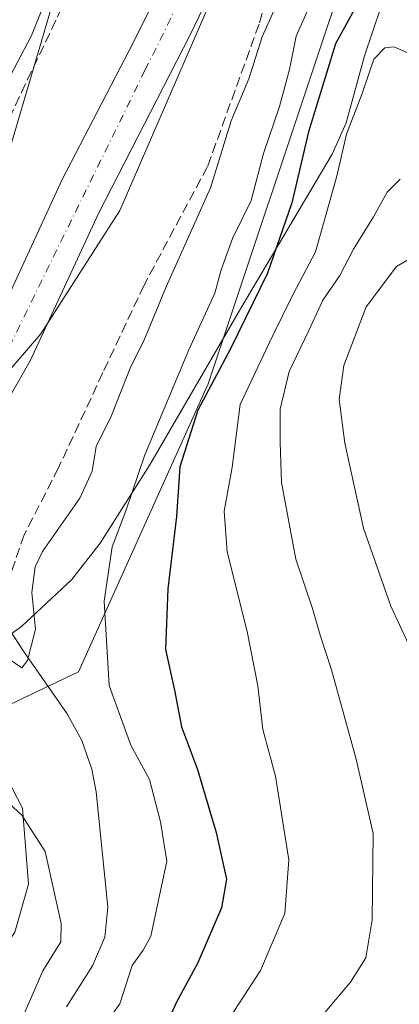
# Model space of a CAD drawing. Units: metres. Extents: x 559733 to 563167, y 4724063 to 4726407.
# Drawn here: x 560412 to 560474, y 4725563 to 4725724 of the extents above; entities that cross this region are included whole.
import ezdxf

# ---------------------------------------------------------------- set-up
doc = ezdxf.new("R2010")
doc.units = ezdxf.units.M
doc.header["$MEASUREMENT"] = 0
doc.linetypes.add('DGN Style 3', pattern=[2.307223458686699, 1.648016756204785, -0.6592067024819142])
doc.linetypes.add('DGN Style 4', pattern=[2.6384748266838614, 1.318413404963828, -0.6592067024819142, 0.001648016756204785, -0.6592067024819142])
for name, color, linetype, lineweight in [('Arbolado forestal CxS', 92, 'Continuous', 0), ('Corriente natural Cxs', 4, 'Continuous', 13), ('Corriente natural eje', 4, 'DGN Style 4', 0), ('Corriente natural lineal', 142, 'Continuous', 13), ('Curva de nivel maestra', 30, 'Continuous', 30), ('Curva de nivel normal', 30, 'Continuous', 0), ('Entidad de ámbito territorial', 7, 'Continuous', 0), ('Entidad de ámbito territorial CxS', 92, 'Continuous', 0), ('Espacio natural protegido', 121, 'Continuous', 13), ('Espacio natural protegido CxS', 121, 'Continuous', 0), ('Municipio', 91, 'Continuous', 13), ('Municipio CxS', 4, 'Continuous', 0), ('Senda', 7, 'DGN Style 3', 0), ('Suelo desnudo CxS', 253, 'Continuous', 0)]:
    doc.layers.add(name, color=color, linetype=linetype, lineweight=lineweight)

# ---------------------------------------------------------------- blocks, each defined once
blk = doc.blocks.new('*U8')
at = {"layer": 'Arbolado forestal CxS', "color": 92, "linetype": 'Continuous', "lineweight": 0}
blk.add_polyline3d([(560425.8151000004, 4726041.239499999, 510.7912000000069), (560462.7610999999, 4726023.997300001, 512.1426999999967), (560480.0022999998, 4725994.440099999, 517.6554000000033), (560497.2429000001, 4725935.3259, 515.9337999999989), (560487.3901000004, 4725895.9167, 515.6475999999967), (560465.2213000003, 4725839.2663, 516.149900000004), (560440.5897000004, 4725790.005100001, 516.5913), (560420.8843, 4725738.2807, 515.3175999999949), (560408.5683000004, 4725696.408500001, 513.7054999999964), (560381.4738999996, 4725669.314900001, 514.4590999999928), (560326.1923000002, 4725619.681500001, 513.5703999999969), (560293.5251000002, 4725619.6819, 514.9272000000057), (560253.8579000002, 4725603.3487, 511.9967999999935), (560214.1907000003, 4725603.349500001, 513.4250999999931), (560158.1901000004, 4725603.350299999, 513.698000000004), (560109.1901000004, 4725624.351299999, 513.8441000000021), (560060.1901000004, 4725661.685500001, 515.1230000000069), (560008.8570999998, 4725715.353499999, 515.5215000000027), (559969.1907000003, 4725769.0211, 514.8705999999949), (559931.8586999997, 4725881.022700001, 517.3062000000064), (559887.5261000004, 4725946.3573, 515.1870000000055), (559843.1933000004, 4726021.0255, 517.1269999999931), (559796.5273000002, 4726072.3597, 520.1223999999929)], dxfattribs=at)
blk = doc.blocks.new('*U9')
at = {"layer": 'Arbolado forestal CxS', "color": 92, "linetype": 'Continuous', "lineweight": 0}
blk.add_polyline3d([(560321.5242999997, 4725542.680500001, 535.5109999999986), (560357.5661000004, 4725569.604699999, 530.4992000000057), (560386.3989000004, 4725600.3487, 521.0564000000013), (560421.7827000003, 4725617.1973, 516.2755999999936), (560443.0509000003, 4725664.387900001, 523.5139999999956), (560462.7565000001, 4725723.501499999, 522.3669999999984), (560487.3885000004, 4725794.930500001, 512.7926000000007), (560521.8724999996, 4725846.6547, 519.0384999999952), (560529.2626999998, 4725905.7685, 514.0875999999989), (560529.2635000004, 4725964.8825, 513.4398999999976), (560514.4857000001, 4726006.755100001, 510.9590000000026), (560504.6341000004, 4726051.090700001, 520.2140000000073)], dxfattribs=at)
blk = doc.blocks.new('*U15')
at = {"layer": 'Arbolado forestal CxS', "color": 92, "linetype": 'Continuous', "lineweight": 0}
for points in [[(560406.3800999997, 4725655.1501, 509.8217000000004), (560413.8701, 4725668.1501, 509.9388000000035), (560425.1300999997, 4725692.450099999, 511.0402000000031), (560440.0001999997, 4725721.380100001, 510.8837000000058), (560452.6300999997, 4725747.6801, 510.418399999995)], [(560504.6341000004, 4726051.090700001, 520.2140000000073), (560514.4857000001, 4726006.755100001, 510.9590000000026), (560529.2635000004, 4725964.8825, 513.4398999999976), (560529.2626999998, 4725905.7685, 514.0875999999989), (560521.8724999996, 4725846.6547, 519.0384999999952), (560487.3885000004, 4725794.930500001, 512.7926000000007), (560462.7565000001, 4725723.501499999, 522.3669999999984), (560443.0509000003, 4725664.387900001, 523.5139999999956), (560421.7827000003, 4725617.1973, 516.2755999999936), (560386.3989000004, 4725600.3487, 521.0564000000013), (560357.5661000004, 4725569.604699999, 530.4992000000057), (560321.5242999997, 4725542.680500001, 535.5109999999986), (560319.6640999997, 4725535.1161, 537.3413), (560316.0509000003, 4725538.041300001, 536.8154000000068), (560315.8872999996, 4725538.170700001, 536.7695999999996), (560315.4617, 4725538.475500001, 536.6619999999966), (560315.0173000004, 4725538.7521, 536.5647999999928), (560314.5554999998, 4725538.9987, 536.4783000000025), (560314.0787000004, 4725539.2149, 536.4024999999965), (560313.5887000002, 4725539.399, 536.3375999999989), (560313.5831000004, 4725539.4011, 536.3368999999948), (560313.5774999997, 4725539.403000001, 536.3362000000052), (560292.2345000004, 4725546.613299999, 530.1009000000049), (560291.7446999997, 4725546.761700001, 529.9572999999946)]]:
    blk.add_polyline3d(points, dxfattribs=at)
blk = doc.blocks.new('*U16')
at = {"layer": 'Arbolado forestal CxS', "color": 92, "linetype": 'Continuous', "lineweight": 0}
for points in [[(559796.5273000002, 4726072.3597, 520.1223999999929), (559843.1933000004, 4726021.0255, 517.1269999999931), (559887.5261000004, 4725946.3573, 515.1870000000055), (559931.8586999997, 4725881.022700001, 517.3062000000064), (559969.1907000003, 4725769.0211, 514.8705999999949), (560008.8570999998, 4725715.353499999, 515.5215000000027), (560060.1901000004, 4725661.685500001, 515.1230000000069), (560109.1901000004, 4725624.351299999, 513.8441000000021), (560158.1901000004, 4725603.350299999, 513.698000000004), (560214.1907000003, 4725603.349500001, 513.4250999999931), (560253.8579000002, 4725603.3487, 511.9967999999935), (560293.5251000002, 4725619.6819, 514.9272000000057), (560326.1923000002, 4725619.681500001, 513.5703999999969), (560381.4738999996, 4725669.314900001, 514.4590999999928), (560408.5683000004, 4725696.408500001, 513.7054999999964), (560420.8843, 4725738.2807, 515.3175999999949), (560440.5897000004, 4725790.005100001, 516.5913), (560465.2213000003, 4725839.2663, 516.149900000004), (560487.3901000004, 4725895.9167, 515.6475999999967), (560497.2429000001, 4725935.3259, 515.9337999999989), (560480.0022999998, 4725994.440099999, 517.6554000000033), (560462.7610999999, 4726023.997300001, 512.1426999999967), (560425.8151000004, 4726041.239499999, 510.7912000000069)], [(560440.7301000003, 4725740.5101, 510.8092000000034), (560430.8101000004, 4725720.4301, 511.5509000000021), (560419.1201, 4725697.880100001, 512.1106), (560407.7200999996, 4725673.3101, 511.2249000000011)]]:
    blk.add_polyline3d(points, dxfattribs=at)
blk = doc.blocks.new('*U18')
at = {"layer": 'Suelo desnudo CxS', "color": 253, "linetype": 'Continuous', "lineweight": 0}
for points in [[(560407.7200999996, 4725673.3101, 511.2249000000011), (560419.1201, 4725697.880100001, 512.1106), (560430.8101000004, 4725720.4301, 511.5509000000021), (560440.7301000003, 4725740.5101, 510.8092000000034)], [(560452.6300999997, 4725747.6801, 510.418399999995), (560440.0001999997, 4725721.380100001, 510.8837000000058), (560425.1300999997, 4725692.450099999, 511.0402000000031), (560413.8701, 4725668.1501, 509.9388000000035), (560406.3800999997, 4725655.1501, 509.8217000000004)]]:
    blk.add_polyline3d(points, dxfattribs=at)
blk = doc.blocks.new('*U19')
at = {"layer": 'Corriente natural Cxs', "color": 4, "linetype": 'Continuous', "lineweight": 13}
for points in [[(560407.7200999996, 4725673.3101, 511.2249000000011), (560419.1201, 4725697.880100001, 512.1106), (560430.8101000004, 4725720.4301, 511.5509000000021), (560440.7301000003, 4725740.5101, 510.8092000000034)], [(560452.6300999997, 4725747.6801, 510.418399999995), (560440.0000999998, 4725721.380100001, 510.8837000000058), (560425.1300999997, 4725692.450099999, 511.0402000000031), (560413.8701, 4725668.1501, 509.9388000000035), (560406.3800999997, 4725655.1501, 509.8217000000004)]]:
    blk.add_polyline3d(points, dxfattribs=at)
blk = doc.blocks.new('*U20')
at = {"layer": 'Municipio CxS', "color": 4, "linetype": 'Continuous', "lineweight": 0, "flags": 128}
blk.add_lwpolyline([(560491.0970000011, 4726035.091), (560504.2510000003, 4726020.267000002), (560513.4369999996, 4726005.232999999), (560519.7009999999, 4725983.936000001), (560520.9540000003, 4725955.121999999), (560518.76, 4725917.957000001), (560513.3320000005, 4725890.814999999), (560502.0559999992, 4725854.903000001), (560482.279000001, 4725811.829), (560447.491, 4725736.594), (560428.5530000011, 4725692.818000001), (560415.6129999994, 4725672.628000001), (560390.9739999998, 4725644.025), (560375.9130000004, 4725630.084000001), (560359.1130000008, 4725617.046000001), (560346.3950000001, 4725609.841000001), (560310.1850000003, 4725599.400000001), (560234.5000000009, 4725580.823000001)], dxfattribs=at)
blk = doc.blocks.new('*U24')
at = {"layer": 'Espacio natural protegido CxS', "color": 121, "linetype": 'Continuous', "lineweight": 0, "flags": 128}
blk.add_lwpolyline([(560471.4038000009, 4725726.2623), (560468.659599999, 4725718.196399999), (560465.6703999996, 4725707.175400001), (560463.3494000006, 4725702.032400001), (560460.744900001, 4725697.632300002), (560448.3579, 4725676.704700001), (560433.4505000004, 4725651.1349), (560425.333300001, 4725638.311100001), (560422.3624999992, 4725634.520000001), (560420.6652000005, 4725632.354100001), (560412.4590000005, 4725624.650300001), (560389.5713999993, 4725608.342100001), (560393.3996999991, 4725608.295600001), (560401.2937000013, 4725606.837400001), (560408.575700001, 4725602.5773), (560412.5814999993, 4725594.8542), (560413.5772999991, 4725582.4002), (560411.3561999998, 4725574.496300001), (560403.1959999994, 4725562.4714)], dxfattribs=at)

msp = doc.modelspace()

# ---------------------------------------------------------------- linework, layer by layer
at = {"layer": 'Arbolado forestal CxS', "color": 92, "linetype": 'Continuous', "lineweight": 0}
for points in [[(560295.2315999996, 4726381.510299999, 520.7780999999959), (560297.7399000004, 4726361.4417, 520.6664000000019), (560297.7392999995, 4726329.421700001, 516.8761999999988), (560297.7386999996, 4726290.0123, 512.3649000000005), (560300.2012999998, 4726260.4553, 512.779999999999), (560324.8315000003, 4726208.7303, 522.7054000000062), (560329.7569000004, 4726161.931700001, 515.7805999999982), (560369.1655000001, 4726120.058900001, 515.110400000005), (560428.2790999999, 4726090.5009, 519.9293999999937), (560472.6142999995, 4726065.8695, 517.911500000002), (560504.6341000004, 4726051.090700001, 520.2140000000073), (560514.4857000001, 4726006.755100001, 510.9590000000026), (560529.2635000004, 4725964.8825, 513.4398999999976), (560529.2626999998, 4725905.7685, 514.0875999999989), (560521.8724999996, 4725846.6547, 519.0384999999952), (560487.3885000004, 4725794.930500001, 512.7926000000007), (560462.7565000001, 4725723.501499999, 522.3669999999984), (560443.0509000003, 4725664.387900001, 523.5139999999956), (560421.7827000003, 4725617.1973, 516.2755999999936), (560386.3989000004, 4725600.3487, 521.0564000000013), (560357.5661000004, 4725569.604699999, 530.4992000000057), (560321.5242999997, 4725542.680500001, 535.5109999999986), (560319.6640999997, 4725535.1161, 537.3413)], [(560295.2315999996, 4726381.510299999, 520.7780999999959), (560297.7399000004, 4726361.4417, 520.6664000000019), (560297.7392999995, 4726329.421700001, 516.8761999999988), (560297.7386999996, 4726290.0123, 512.3649000000005), (560300.2012999998, 4726260.4553, 512.779999999999), (560324.8315000003, 4726208.7303, 522.7054000000062), (560329.7569000004, 4726161.931700001, 515.7805999999982), (560369.1655000001, 4726120.058900001, 515.110400000005), (560428.2790999999, 4726090.5009, 519.9293999999937), (560472.6142999995, 4726065.8695, 517.911500000002), (560504.6341000004, 4726051.090700001, 520.2140000000073), (560514.4857000001, 4726006.755100001, 510.9590000000026), (560529.2635000004, 4725964.8825, 513.4398999999976), (560529.2626999998, 4725905.7685, 514.0875999999989), (560521.8724999996, 4725846.6547, 519.0384999999952), (560487.3885000004, 4725794.930500001, 512.7926000000007), (560462.7565000001, 4725723.501499999, 522.3669999999984), (560443.0509000003, 4725664.387900001, 523.5139999999956), (560421.7827000003, 4725617.1973, 516.2755999999936), (560386.3989000004, 4725600.3487, 521.0564000000013), (560357.5661000004, 4725569.604699999, 530.4992000000057), (560321.5242999997, 4725542.680500001, 535.5109999999986), (560319.6640999997, 4725535.1161, 537.3413)], [(559796.5273000002, 4726072.3597, 520.1223999999929), (559843.1933000004, 4726021.0255, 517.1269999999931), (559887.5261000004, 4725946.3573, 515.1870000000055), (559931.8586999997, 4725881.022700001, 517.3062000000064), (559969.1907000003, 4725769.0211, 514.8705999999949), (560008.8570999998, 4725715.353499999, 515.5215000000027), (560060.1901000004, 4725661.685500001, 515.1230000000069), (560109.1901000004, 4725624.351299999, 513.8441000000021), (560158.1901000004, 4725603.350299999, 513.698000000004), (560214.1907000003, 4725603.349500001, 513.4250999999931), (560253.8579000002, 4725603.3487, 511.9967999999935), (560293.5251000002, 4725619.6819, 514.9272000000057), (560326.1923000002, 4725619.681500001, 513.5703999999969), (560381.4738999996, 4725669.314900001, 514.4590999999928), (560408.5683000004, 4725696.408500001, 513.7054999999964), (560420.8843, 4725738.2807, 515.3175999999949), (560440.5897000004, 4725790.005100001, 516.5913), (560465.2213000003, 4725839.2663, 516.149900000004), (560487.3901000004, 4725895.9167, 515.6475999999967), (560497.2429000001, 4725935.3259, 515.9337999999989), (560480.0022999998, 4725994.440099999, 517.6554000000033), (560462.7610999999, 4726023.997300001, 512.1426999999967), (560425.8151000004, 4726041.239499999, 510.7912000000069)], [(559796.5273000002, 4726072.3597, 520.1223999999929), (559843.1933000004, 4726021.0255, 517.1269999999931), (559887.5261000004, 4725946.3573, 515.1870000000055), (559931.8586999997, 4725881.022700001, 517.3062000000064), (559969.1907000003, 4725769.0211, 514.8705999999949), (560008.8570999998, 4725715.353499999, 515.5215000000027), (560060.1901000004, 4725661.685500001, 515.1230000000069), (560109.1901000004, 4725624.351299999, 513.8441000000021), (560158.1901000004, 4725603.350299999, 513.698000000004), (560214.1907000003, 4725603.349500001, 513.4250999999931), (560253.8579000002, 4725603.3487, 511.9967999999935), (560293.5251000002, 4725619.6819, 514.9272000000057), (560326.1923000002, 4725619.681500001, 513.5703999999969), (560381.4738999996, 4725669.314900001, 514.4590999999928), (560408.5683000004, 4725696.408500001, 513.7054999999964), (560420.8843, 4725738.2807, 515.3175999999949), (560440.5897000004, 4725790.005100001, 516.5913), (560465.2213000003, 4725839.2663, 516.149900000004), (560487.3901000004, 4725895.9167, 515.6475999999967), (560497.2429000001, 4725935.3259, 515.9337999999989), (560480.0022999998, 4725994.440099999, 517.6554000000033), (560462.7610999999, 4726023.997300001, 512.1426999999967), (560425.8151000004, 4726041.239499999, 510.7912000000069)], [(560452.6300999997, 4725747.6801, 510.418399999995), (560440.0001999997, 4725721.380100001, 510.8837000000058), (560425.1300999997, 4725692.450099999, 511.0402000000031), (560413.8701, 4725668.1501, 509.9388000000035), (560406.3800999997, 4725655.1501, 509.8217000000004)], [(560440.7301000003, 4725740.5101, 510.8092000000034), (560430.8101000004, 4725720.4301, 511.5509000000021), (560419.1201, 4725697.880100001, 512.1106), (560407.7200999996, 4725673.3101, 511.2249000000011)]]:
    msp.add_polyline3d(points, dxfattribs=at)
at = {"layer": 'Corriente natural Cxs', "color": 4, "linetype": 'Continuous', "lineweight": 13}
for points in [[(560452.6300999997, 4725747.6801, 510.418399999995), (560440.0000999998, 4725721.380100001, 510.8837000000058), (560425.1300999997, 4725692.450099999, 511.0402000000031), (560413.8701, 4725668.1501, 509.9388000000035), (560406.3800999997, 4725655.1501, 509.8217000000004), (560400.7001, 4725647.960100001, 509.7173999999941), (560397.0701000001, 4725644.610099999, 509.1977000000043), (560395.1501000002, 4725642.840100001, 509.1276999999973), (560391.1501000002, 4725639.850099999, 509.2194000000018), (560385.6700999998, 4725636.6801, 509.007500000007), (560371.0601000004, 4725623.020099999, 509.9858999999997), (560365.0500999996, 4725618.2501, 510.042300000001), (560358.8601000002, 4725614.0801, 511.6478000000062)], [(560351.3192999996, 4725618.786599999, 512.5043000000006), (560354.7600999996, 4725620.720100001, 511.0087000000058), (560360.4401000004, 4725624.550100001, 510.1803000000073), (560365.9700999996, 4725628.940099999, 510.2709000000032), (560381.2001, 4725643.1501, 510.1699999999983), (560386.8000999996, 4725646.350099999, 510.0782000000036), (560391.9600999998, 4725650.350099999, 509.8426000000036), (560395.5201000003, 4725653.870100001, 510.1224999999977), (560399.8800999997, 4725659.4901, 510.3390000000073), (560407.7200999996, 4725673.3101, 511.2249000000011), (560419.1201, 4725697.880100001, 512.1106), (560430.8101000004, 4725720.4301, 511.5509000000021), (560440.7301000003, 4725740.5101, 510.8092000000034)]]:
    msp.add_polyline3d(points, dxfattribs=at)
at = {"layer": 'Corriente natural eje', "color": 4, "linetype": 'DGN Style 4', "lineweight": 0}
msp.add_polyline3d([(560396.3300999999, 4725648.2601, 509.3408000000054), (560408.0100999996, 4725665.520099999, 510.584600000002), (560432.6801000005, 4725715.800100001, 510.3120000000054), (560467.1375000002, 4725785.142899999, 509.2644)], dxfattribs=at)
at = {"layer": 'Corriente natural lineal', "color": 142, "linetype": 'Continuous', "lineweight": 13}
msp.add_polyline3d([(560419.8201000001, 4725562.280099999, 519.0149999999994), (560424.0800999999, 4725568.9901, 518.1083000000071), (560426.1101000002, 4725573.700099999, 517.6288000000059), (560426.6101000002, 4725578.630100001, 517.3227999999945), (560424.6601, 4725597.5101, 516.3568999999989), (560423.9600999998, 4725601.2301, 516.5678000000044), (560422.3201000001, 4725605.940099999, 516.5580999999949), (560419.9200999998, 4725610.300100001, 516.1530999999959), (560412.7600999996, 4725620.590100001, 514.9084000000003), (560398.1161000002, 4725643.0088, 509.4121000000014), (560396.3300999999, 4725648.2601, 509.3408000000054)], dxfattribs=at)
at = {"layer": 'Curva de nivel maestra', "color": 30, "linetype": 'Continuous', "lineweight": 30, "elevation": 525, "flags": 128}
msp.add_lwpolyline([(560468.7999999998, 4725729.1501), (560463.8899999997, 4725720.120100001), (560459.4800000004, 4725705.720100001), (560456.7400000002, 4725694.050100001), (560452.75, 4725682.520099999), (560446.7100000001, 4725670.140100001), (560441.3200000003, 4725660.0701), (560438.3899999997, 4725650.8101), (560437.8399999999, 4725642.6801), (560436.4299999997, 4725630.8101), (560436.0199999996, 4725620.860099999), (560437.5, 4725614.190099999), (560438.6399999997, 4725608.190099999), (560441.2999999998, 4725601.190099999), (560444.3399999999, 4725590.860099999), (560446.0599999996, 4725583.190099999), (560445.2300000004, 4725578.520099999), (560441.29, 4725569.390100001), (560437.8799999999, 4725563.130100001), (560435.0700000003, 4725557.040100001)], dxfattribs=at)
at = {"layer": 'Curva de nivel normal', "color": 30, "linetype": 'Continuous', "lineweight": 0, "flags": 128}
for points, elevation in [([(560289.3499999996, 4725622.5101), (560299.8700000001, 4725625.4001), (560310.5899999999, 4725628.2301), (560325.1500000004, 4725634.9901), (560338.3499999996, 4725643.460100001), (560350.7100000001, 4725650.940099999), (560356.1399999997, 4725654.120100001), (560361.7800000003, 4725657.0701), (560369.6200000001, 4725662.630100001), (560375.9900000002, 4725668.5101), (560400.2999999998, 4725695.100099999), (560404.8099999996, 4725700.6801), (560407.8899999997, 4725706.190099999), (560409.3700000001, 4725712.520099999), (560414.0599999996, 4725721.520099999), (560419.6399999997, 4725735.380100001)], 515), ([(560455.4299999997, 4725729.270099999), (560451.9000000004, 4725721.300100001), (560449.7199999997, 4725714.380100001), (560446.8099999996, 4725707.520099999), (560443.4000000004, 4725696.520099999), (560436.1500000004, 4725680.3201), (560432.5899999999, 4725671.700099999), (560430.2599999999, 4725666.9801), (560427.2100000001, 4725659.190099999), (560424.7000000002, 4725654.130100001), (560424.0499999998, 4725650.090100001), (560422, 4725645.640100001), (560415.8600000005, 4725636.9301), (560414.6600000003, 4725634.380100001), (560414.1100000005, 4725630.1801), (560414.7599999999, 4725624.190099999), (560413.4500000002, 4725619.0601), (560412.4800000004, 4725617.840100001), (560410.4100000003, 4725619.2601)], 515), ([(560461.1699999999, 4725729.790100001), (560457.4800000004, 4725721.420100001), (560456.3799999999, 4725715.920100001), (560454.7199999997, 4725709.860099999), (560452.0899999999, 4725702.1801), (560450.0599999996, 4725694.4801), (560447, 4725688.2301), (560445.1500000004, 4725683.0701), (560444.1299999999, 4725679.280099999), (560439.8600000005, 4725669.9801), (560432.6799999997, 4725652.7401), (560429.5199999996, 4725643.590100001), (560427.3200000003, 4725637.710100001), (560425.9900000002, 4725628.790100001), (560426.8200000003, 4725614.950099999), (560430.3799999999, 4725605.1801), (560433.4000000004, 4725599.540100001), (560435.2000000002, 4725592.600099999), (560436.2400000002, 4725586.1601), (560433.6299999999, 4725573.850099999), (560432.3799999999, 4725571.5801), (560430.5599999996, 4725569.0801), (560428.5599999996, 4725562.770099999), (560424.9600000001, 4725557.800100001)], 520), ([(560477.9000000004, 4725717.7501), (560473.4500000002, 4725719.620100001), (560471.9600000001, 4725719.4901), (560470.1699999999, 4725717.600099999), (560468.25, 4725712.0001), (560465.6900000004, 4725705.340100001), (560464.1200000001, 4725698.420100001), (560460.6399999997, 4725686.040100001), (560456.8899999997, 4725679.020099999), (560453.6100000005, 4725672.3101), (560448.2699999996, 4725661.020099999), (560446.9400000004, 4725650.720100001), (560445.6799999997, 4725643.530099999), (560446.1200000001, 4725636.860099999), (560449.4299999997, 4725623.780099999), (560451.1500000004, 4725614.9001), (560452.0099999999, 4725607.7601), (560454.04, 4725600.100099999), (560456.2400000002, 4725586.380100001), (560455.6200000001, 4725577.5701), (560451.5899999999, 4725568.2501), (560445.1900000004, 4725558.420100001)], 530), ([(560474.5, 4725697.940099999), (560472.3899999997, 4725695.840100001), (560470.1399999997, 4725691.7601), (560466.8300000001, 4725686.5001), (560464.6100000005, 4725682.190099999), (560461.8200000003, 4725678.100099999), (560459.5499999998, 4725673.1601), (560456.2999999998, 4725666.4301), (560454.8200000003, 4725660.270099999), (560454.8499999996, 4725654.840100001), (560455.0599999996, 4725648.2401), (560457.4199999999, 4725635.670100001), (560460.1399999997, 4725627.600099999), (560461.4000000004, 4725623.1801), (560463.2599999999, 4725617.5001), (560467.2999999998, 4725602.9001), (560470.0599999996, 4725590.700099999), (560469.9299999997, 4725576.520099999), (560468.8499999996, 4725570.3101), (560466.3700000001, 4725566.300100001), (560461.2999999998, 4725560.3101)], 535), ([(560476.3399999999, 4725685.0701), (560473.8700000001, 4725683.6601), (560468.9000000004, 4725677.0001), (560465.29, 4725667.4301), (560464.5199999996, 4725661.8101), (560465.4400000004, 4725654.6601), (560468.4800000004, 4725640.7401), (560472.9400000004, 4725627.940099999), (560480.3399999999, 4725612.120100001)], 540), ([(560412.3499999996, 4725559.850099999), (560415.9500000002, 4725568.200099999), (560418.8899999997, 4725572.9301), (560418.9600000001, 4725575.920100001), (560416.3099999996, 4725587.720100001), (560412.4900000002, 4725593.700099999), (560406.3499999996, 4725599.340100001)], 520)]:
    msp.add_lwpolyline(points, dxfattribs=dict(at, elevation=elevation))
at = {"layer": 'Entidad de ámbito territorial', "color": 7, "linetype": 'Continuous', "lineweight": 0, "flags": 128}
msp.add_lwpolyline([(560491.0970000017, 4726035.090999999), (560504.2510000009, 4726020.267000004), (560513.437, 4726005.232999999), (560519.7010000004, 4725983.935999999), (560520.9540000006, 4725955.121999998), (560518.7600000006, 4725917.956999999), (560513.3320000012, 4725890.815000001), (560502.0559999997, 4725854.903), (560482.2790000016, 4725811.829000001), (560447.4910000007, 4725736.594000001), (560428.5530000017, 4725692.818000002), (560415.613, 4725672.628000001), (560390.9740000004, 4725644.025000001), (560375.913000001, 4725630.084000002), (560359.1130000014, 4725617.046000003), (560346.3950000008, 4725609.841000002), (560310.1850000008, 4725599.400000002), (560234.5000000015, 4725580.823000002)], dxfattribs=at)
msp.add_lwpolyline([(560491.0970000017, 4726035.090999999), (560504.2510000009, 4726020.267000004), (560513.437, 4726005.232999999), (560519.7010000004, 4725983.935999999), (560520.9540000006, 4725955.121999998), (560518.7600000006, 4725917.956999999), (560513.3320000012, 4725890.815000001), (560502.0559999997, 4725854.903), (560482.2790000016, 4725811.829000001), (560447.4910000007, 4725736.594000001), (560428.5530000017, 4725692.818000002), (560415.613, 4725672.628000001), (560390.9740000004, 4725644.025000001), (560375.913000001, 4725630.084000002), (560359.1130000014, 4725617.046000003), (560346.3950000008, 4725609.841000002), (560310.1850000008, 4725599.400000002), (560234.5000000015, 4725580.823000002)], dxfattribs=at)
at = {"layer": 'Entidad de ámbito territorial CxS', "color": 92, "linetype": 'Continuous', "lineweight": 0, "flags": 128}
for points in [[(560491.0970000011, 4726035.091), (560504.2510000003, 4726020.267000002), (560513.4369999996, 4726005.232999999), (560519.7009999999, 4725983.936000001), (560520.9540000003, 4725955.121999999), (560518.76, 4725917.957000001), (560513.3320000005, 4725890.814999999), (560502.0559999992, 4725854.903000001), (560482.279000001, 4725811.829), (560447.491, 4725736.594), (560428.5530000011, 4725692.818000001), (560415.6129999994, 4725672.628000001), (560390.9739999998, 4725644.025), (560375.9130000004, 4725630.084000001), (560359.1130000008, 4725617.046000001), (560346.3950000001, 4725609.841000001), (560310.1850000003, 4725599.400000001), (560234.5000000009, 4725580.823000001)], [(560234.5000000009, 4725580.823000001), (560310.1850000003, 4725599.400000001), (560346.3950000001, 4725609.841000001), (560359.1130000008, 4725617.046000001), (560375.9130000004, 4725630.084000001), (560390.9739999998, 4725644.025), (560415.6129999994, 4725672.628000001), (560428.5530000011, 4725692.818000001), (560447.491, 4725736.594), (560482.279000001, 4725811.829), (560502.0559999992, 4725854.903000001), (560513.3320000005, 4725890.814999999), (560518.76, 4725917.957000001), (560520.9540000003, 4725955.121999999), (560519.7009999999, 4725983.936000001), (560513.4369999996, 4726005.232999999), (560504.2510000003, 4726020.267000002), (560491.0970000011, 4726035.091)]]:
    msp.add_lwpolyline(points, dxfattribs=at)
at = {"layer": 'Espacio natural protegido', "color": 121, "linetype": 'Continuous', "lineweight": 13, "flags": 128}
msp.add_lwpolyline([(560471.4038000014, 4725726.262300001), (560468.6596000018, 4725718.1964), (560465.6704000002, 4725707.175400003), (560463.3494000012, 4725702.0324), (560460.7449000016, 4725697.632300003), (560448.3579000006, 4725676.704700002), (560433.450500001, 4725651.134900001), (560425.3333000016, 4725638.311100002), (560422.3624999998, 4725634.520000001), (560420.6652000011, 4725632.354100003), (560412.4590000011, 4725624.650300002), (560389.5713999999, 4725608.342100002), (560393.3997000019, 4725608.295600002), (560401.2937000017, 4725606.8374), (560408.5757000016, 4725602.577300001), (560412.5815000022, 4725594.854200001), (560413.577300002, 4725582.400200001), (560411.3562000004, 4725574.496300002), (560403.1960000022, 4725562.471400001)], dxfattribs=at)
at = {"layer": 'Municipio', "color": 91, "linetype": 'Continuous', "lineweight": 13, "flags": 128}
msp.add_lwpolyline([(560491.0970000017, 4726035.090999999), (560504.2510000009, 4726020.267000004), (560513.437, 4726005.232999999), (560519.7010000004, 4725983.935999999), (560520.9540000006, 4725955.121999998), (560518.7600000006, 4725917.956999999), (560513.3320000012, 4725890.815000001), (560502.0559999997, 4725854.903), (560482.2790000016, 4725811.829000001), (560447.4910000007, 4725736.594000001), (560428.5530000017, 4725692.818000002), (560415.613, 4725672.628000001), (560390.9740000004, 4725644.025000001), (560375.913000001, 4725630.084000002), (560359.1130000014, 4725617.046000003), (560346.3950000008, 4725609.841000002), (560310.1850000008, 4725599.400000002), (560234.5000000015, 4725580.823000002)], dxfattribs=at)
msp.add_lwpolyline([(560491.0970000017, 4726035.090999999), (560504.2510000009, 4726020.267000004), (560513.437, 4726005.232999999), (560519.7010000004, 4725983.935999999), (560520.9540000006, 4725955.121999998), (560518.7600000006, 4725917.956999999), (560513.3320000012, 4725890.815000001), (560502.0559999997, 4725854.903), (560482.2790000016, 4725811.829000001), (560447.4910000007, 4725736.594000001), (560428.5530000017, 4725692.818000002), (560415.613, 4725672.628000001), (560390.9740000004, 4725644.025000001), (560375.913000001, 4725630.084000002), (560359.1130000014, 4725617.046000003), (560346.3950000008, 4725609.841000002), (560310.1850000008, 4725599.400000002), (560234.5000000015, 4725580.823000002)], dxfattribs=at)
at = {"layer": 'Municipio CxS', "color": 4, "linetype": 'Continuous', "lineweight": 0, "flags": 128}
msp.add_lwpolyline([(560234.5000000009, 4725580.823000001), (560310.1850000003, 4725599.400000001), (560346.3950000001, 4725609.841000001), (560359.1130000008, 4725617.046000001), (560375.9130000004, 4725630.084000001), (560390.9739999998, 4725644.025), (560415.6129999994, 4725672.628000001), (560428.5530000011, 4725692.818000001), (560447.491, 4725736.594), (560482.279000001, 4725811.829), (560502.0559999992, 4725854.903000001), (560513.3320000005, 4725890.814999999), (560518.76, 4725917.957000001), (560520.9540000003, 4725955.121999999), (560519.7009999999, 4725983.936000001), (560513.4369999996, 4726005.232999999), (560504.2510000003, 4726020.267000002), (560491.0970000011, 4726035.091)], dxfattribs=at)
at = {"layer": 'Senda', "color": 7, "linetype": 'DGN Style 3', "lineweight": 0}
for points in [[(560525.6023000004, 4725976.456700001, 519.0886000000028), (560520.2599, 4725972.117900001, 518.75), (560510.6617000002, 4725962.9857, 523.1165000000037), (560508.7351000002, 4725958.9279, 522.1496999999945), (560506.7506999997, 4725945.368100001, 521.1227999999974), (560501.3469000002, 4725913.931299999, 518.1588000000047), (560486.5761000002, 4725873.5997, 526.5663999999961), (560476.9848999997, 4725851.110099999, 522.1579999999958), (560444.7018999998, 4725780.2985, 520.6779999999999), (560409.0044999998, 4725704.8793, 520.5847999999969), (560393.5777000003, 4725677.184900001, 516.571100000001), (560381.0733000003, 4725659.617500001, 518.4422999999952), (560370.1593000004, 4725650.357100001, 513.7390000000014), (560357.6841000002, 4725643.217700001, 527.9040999999997), (560350.4874999998, 4725638.984300001, 524.0192999999999), (560338.7399000004, 4725635.1743, 521.1300999999949), (560334.2880999995, 4725634.069399999, 524.0951999999961)], [(560456.9700999996, 4725742.9101, 522.3123999999953), (560451.3701, 4725723.370100001, 522.8430999999982), (560442.9301000005, 4725700.020099999, 523.3840000000055), (560432.5301000001, 4725680.600099999, 523.6209999999992), (560425.7801000001, 4725666.2501, 523.2611999999936), (560418.5201000003, 4725650.640100001, 520.6137000000017), (560412.8901000004, 4725639.670100001, 520.2612999999983), (560410.3601000002, 4725632.360099999, 519.9217000000062), (560407.2701000003, 4725628.140100001, 515.9930000000022), (560403.3300999999, 4725626.450099999, 517.4698999999965), (560396.5900999998, 4725626.450099999, 520.6931000000042), (560387.5900999998, 4725624.7601, 524.0500999999931), (560380.0000999998, 4725622.5101, 526.2505999999995), (560372.9700999996, 4725618.290100001, 524.7032000000036), (560368.1901000004, 4725615.4801, 523.1533000000054), (560361.7200999996, 4725613.220100001, 524.2225999999937), (560358.3501000004, 4725611.540100001, 523.4521999999997), (560356.0694000004, 4725609.085000001, 522.0954999999958)]]:
    msp.add_polyline3d(points, dxfattribs=at)
at = {"layer": 'Suelo desnudo CxS', "color": 253, "linetype": 'Continuous', "lineweight": 0}
for points in [[(560452.6300999997, 4725747.6801, 510.418399999995), (560440.0001999997, 4725721.380100001, 510.8837000000058), (560425.1300999997, 4725692.450099999, 511.0402000000031), (560413.8701, 4725668.1501, 509.9388000000035), (560406.3800999997, 4725655.1501, 509.8217000000004)], [(560440.7301000003, 4725740.5101, 510.8092000000034), (560430.8101000004, 4725720.4301, 511.5509000000021), (560419.1201, 4725697.880100001, 512.1106), (560407.7200999996, 4725673.3101, 511.2249000000011)]]:
    msp.add_polyline3d(points, dxfattribs=at)

# ---------------------------------------------------------------- block references
at = {"layer": 'Arbolado forestal CxS', "color": 92, "linetype": 'Continuous', "lineweight": 0}
for name in ['*U8', '*U16', '*U15', '*U9']:
    msp.add_blockref(name, (0, 0), dxfattribs=at)
at = {"layer": 'Corriente natural Cxs', "color": 4, "linetype": 'Continuous', "lineweight": 13}
msp.add_blockref('*U19', (0, 0), dxfattribs=at)
at = {"layer": 'Espacio natural protegido CxS', "color": 121, "linetype": 'Continuous', "lineweight": 0}
msp.add_blockref('*U24', (0, 0), dxfattribs=at)
at = {"layer": 'Municipio CxS', "color": 4, "linetype": 'Continuous', "lineweight": 0}
msp.add_blockref('*U20', (0, 0), dxfattribs=at)
at = {"layer": 'Suelo desnudo CxS', "color": 253, "linetype": 'Continuous', "lineweight": 0}
msp.add_blockref('*U18', (0, 0), dxfattribs=at)

doc.saveas('drawing.dxf')
